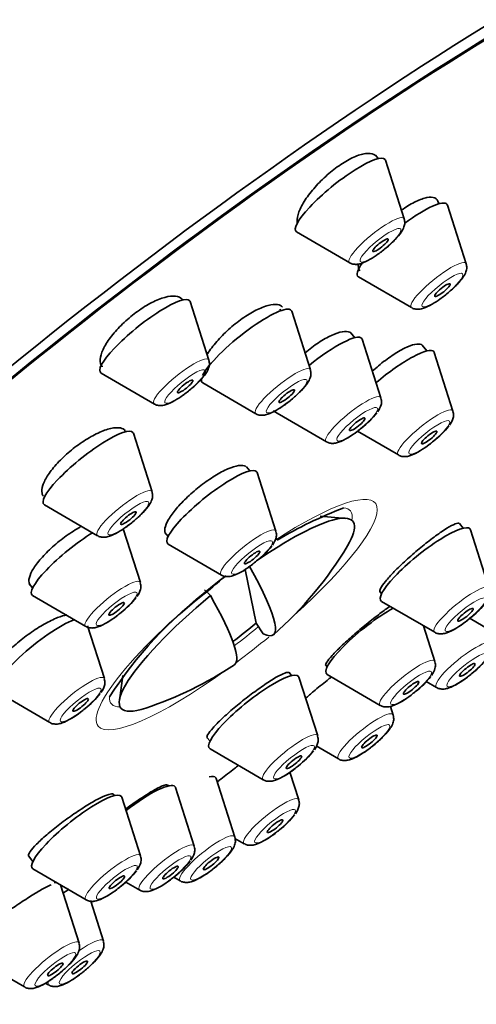
# Model space of a CAD drawing. Units: millimetres. Extents: x 0 to 1478, y 0 to 1758.
# Drawn here: x 1245 to 1259, y 598 to 628 of the extents above; entities that cross this region are included whole.
import ezdxf
from ezdxf import colors
from ezdxf.entities.mleader import LeaderData, LeaderLine
from ezdxf.math import Vec2, Vec3

# ---------------------------------------------------------------- set-up
doc = ezdxf.new("R2010")
doc.units = ezdxf.units.MM
doc.layers.add('DV6_Défaut', color=7, linetype='Continuous')
doc.layers.add('Défaut', color=7, linetype='Continuous')

# ---------------------------------------------------------------- blocks, each defined once
blk = doc.blocks.new('_DOT')
at = {"color": 0}
blk.add_line((0, 0), (-1, 0), dxfattribs=at)
at = {"color": 0, "const_width": 0.333}
blk.add_lwpolyline([(-0.1665, 0, 1), (0.1665, 0, 1)], format="xyb", close=True, dxfattribs=at)
blk = doc.blocks.new('SE5')
at = {"layer": 'DV6_Défaut', "color": 7, "linetype": 'Continuous', "lineweight": 35}
for p, q in [((1255.845, 623.661), (1255.761, 623.766)), ((1256.643, 621.822), (1256.07, 623.611)), ((1258.536, 620.452), (1257.963, 622.241)), ((1253.351, 621.426), (1254.975, 620.482)), ((1255.245, 620.055), (1256.869, 619.112)), ((1250.673, 617.509), (1250.1, 619.299)), ((1252.875, 619.022), (1252.842, 619.063)), ((1253.776, 617.214), (1253.204, 619.003)), ((1255.134, 618.195), (1255.014, 618.344)), ((1255.931, 616.356), (1255.359, 618.145)), ((1257.335, 617.793), (1257.194, 617.967)), ((1258.132, 615.954), (1257.56, 617.743)), ((1247.381, 617.113), (1249.006, 616.169)), ((1250.485, 616.817), (1252.109, 615.874)), ((1252.64, 615.96), (1254.264, 615.016)), ((1248.938, 613.49), (1248.365, 615.279)), ((1255.215, 615.34), (1256.465, 614.614)), ((1251.922, 614.127), (1251.819, 614.256)), ((1252.72, 612.288), (1252.147, 614.077)), ((1245.646, 613.093), (1247.27, 612.15)), ((1254.859, 612.679), (1254.078, 612.746)), ((1248.578, 610.719), (1248.054, 612.357)), ((1258.442, 612.38), (1258.326, 612.525)), ((1249.329, 612.246), (1249.428, 612.122)), ((1259.24, 610.541), (1258.667, 612.33)), ((1249.429, 611.892), (1251.053, 610.948)), ((1251.78, 611.118), (1252.115, 609.477)), ((1245.174, 610.693), (1245.287, 610.553)), ((1245.287, 610.322), (1246.911, 609.379)), ((1250.724, 610.319), (1250.538, 610.493)), ((1255.893, 610.445), (1255.948, 610.375)), ((1255.949, 610.145), (1257.573, 609.201)), ((1247.479, 607.786), (1246.963, 609.398)), ((1252.115, 609.477), (1252.332, 609.15)), ((1257.578, 608.307), (1257.228, 609.401)), ((1258.652, 609.623), (1259.225, 609.29)), ((1254.238, 608.202), (1254.287, 608.141)), ((1248.038, 607.884), (1247.936, 607.114)), ((1253.201, 607.877), (1253.125, 607.972)), ((1254.287, 607.911), (1255.911, 606.967)), ((1253.999, 606.039), (1253.426, 607.828)), ((1257.316, 607.696), (1257.629, 607.514)), ((1244.187, 607.389), (1245.812, 606.446)), ((1256.304, 606.674), (1256.22, 606.938)), ((1250.612, 605.991), (1250.707, 605.873)), ((1250.707, 605.642), (1252.332, 604.699)), ((1253.953, 605.732), (1254.637, 605.334)), ((1253.42, 604.084), (1253.149, 604.93)), ((1249.428, 604.509), (1249.403, 604.54)), ((1251.466, 602.95), (1250.893, 604.739)), ((1247.789, 604.212), (1247.749, 604.261)), ((1250.225, 602.67), (1249.653, 604.459)), ((1248.586, 602.373), (1248.014, 604.162)), ((1251.47, 602.909), (1251.753, 602.744)), ((1245.16, 602.375), (1245.295, 602.207)), ((1245.295, 601.977), (1246.919, 601.033)), ((1248.136, 601.575), (1248.558, 601.33)), ((1249.598, 601.726), (1249.799, 601.61)), ((1246.706, 599.712), (1246.138, 601.487)), ((1247.45, 599.772), (1247.061, 600.988)), ((1243.511, 599.26), (1245.039, 598.372)), ((1245.683, 598.489), (1245.783, 598.431))]:
    blk.add_line(p, q, dxfattribs=at)
for centre, radius, start, end in [((1253.921, 617.337), 2.366, 306.939, 322.6889), ((1256.122, 616.934), 2.366, 306.939, 322.6889), ((1259.524, 600.609), 13.261, 110.89, 120.6982), ((1250.71, 613.269), 2.366, 306.939, 322.6889), ((1245.157, 617.66), 11.355, 311.2861, 329.1722), ((1259.524, 600.609), 13.261, 128.9008, 131.9415), ((1257.917, 600.69), 12.181, 126.5664, 147.5488), ((1246.569, 611.699), 2.366, 306.939, 322.6889), ((1257.23, 611.522), 2.366, 306.939, 322.6889), ((1245.157, 617.66), 11.355, 288.4158, 303.669), ((1257.287, 609.835), 2.366, 306.939, 322.6889), ((1255.569, 609.288), 2.366, 306.939, 322.6889), ((1245.469, 608.766), 2.366, 306.939, 322.6889), ((1251.989, 607.019), 2.366, 306.939, 322.6889), ((1251.41, 605.064), 2.366, 306.939, 322.6889), ((1248.216, 603.65), 2.366, 306.939, 322.6889), ((1246.577, 603.354), 2.366, 306.939, 322.6889)]:
    blk.add_arc(centre, radius, start, end, dxfattribs=at)
for centre, major_axis, ratio, start_param, end_param in [((1238.589, 625.83), (26.5, 21.302), 0.211325, 0, 3.141593), ((1249.612, 612.118), (26.5, 21.302), 0.211325, 0, 3.644144), ((1249.612, 612.118), (25.448, 20.456), 0.211325, 0, 3.544915), ((1249.612, 612.118), (-25.331, -20.362), 0.211325, 2.759075, 6.283185), ((1254.692, 622.542), (1.364, 1.096), 0.211325, 0, 3.22276), ((1254.692, 622.542), (1.364, 1.096), 0.211325, 6.202018, 6.283185), ((1256.585, 621.171), (1.364, 1.096), 0.211325, 0, 1.35052), ((1256.585, 621.171), (1.364, 1.096), 0.211325, 6.202018, 6.283185), ((1256.585, 621.171), (1.364, 1.096), 0.211325, 2.491456, 3.22276), ((1248.722, 618.229), (1.364, 1.096), 0.211325, 0, 3.22276), ((1248.722, 618.229), (1.364, 1.096), 0.211325, 6.202018, 6.283185), ((1251.825, 617.933), (1.364, 1.096), 0.211325, 0, 2.732117), ((1251.825, 617.933), (1.364, 1.096), 0.211325, 6.202018, 6.283185), ((1253.981, 617.076), (1.364, 1.096), 0.211325, 0, 1.582951), ((1253.981, 617.076), (1.364, 1.096), 0.211325, 6.202018, 6.283185), ((1256.182, 616.673), (1.364, 1.096), 0.211325, 0, 1.695625), ((1256.182, 616.673), (1.364, 1.096), 0.211325, 6.202018, 6.283185), ((1251.825, 617.933), (1.364, 1.096), 0.211325, 2.86476, 3.22276), ((1246.987, 614.209), (1.364, 1.096), 0.211325, 0, 3.22276), ((1246.987, 614.209), (1.364, 1.096), 0.211325, 6.202018, 6.283185), ((1250.769, 613.008), (1.364, 1.096), 0.211325, 0, 3.22276), ((1250.769, 613.008), (1.364, 1.096), 0.211325, 6.202018, 6.283185), ((1251.528, 609.735), (-3.545, -2.85), 0.211325, 2.624356, 4.349549), ((1257.289, 611.261), (1.364, 1.096), 0.211325, 0, 3.22276), ((1257.289, 611.261), (1.364, 1.096), 0.211325, 6.202018, 6.283185), ((1246.628, 611.438), (1.364, 1.096), 0.211325, 1.042449, 3.22276), ((1245.749, 618.114), (-6.894, 8.991), 0.105662, 2.94858, 3.7629), ((1251.528, 609.735), (3.545, 2.85), 0.211325, 1.62811, 3.658829), ((1244.565, 617.206), (-6.894, 8.991), 0.105662, 3.134559, 3.7629), ((1255.628, 609.027), (1.364, 1.096), 0.211325, 0.892853, 3.22276), ((1245.528, 608.505), (1.364, 1.096), 0.211325, 0.565644, 3.22276), ((1251.327, 609.985), (-3.289, -2.644), 0.211325, 1.425369, 1.641139), ((1252.048, 606.758), (1.364, 1.096), 0.211325, 0, 3.22276), ((1252.048, 606.758), (1.364, 1.096), 0.211325, 6.202018, 6.283185), ((1248.275, 603.389), (1.364, 1.096), 0.211325, 0, 1.497529), ((1249.515, 603.67), (1.364, 1.096), 0.211325, 0, 0.397726), ((1249.515, 603.67), (1.364, 1.096), 0.211325, 6.202018, 6.283185), ((1246.636, 603.093), (1.364, 1.096), 0.211325, 0, 3.22276), ((1248.275, 603.389), (1.364, 1.096), 0.211325, 6.202018, 6.283185), ((1246.636, 603.093), (1.364, 1.096), 0.211325, 6.202018, 6.283185), ((1244.755, 600.432), (1.364, 1.096), 0.211325, 0.278047, 0.362089)]:
    blk.add_ellipse(centre, major_axis=major_axis, ratio=ratio, start_param=start_param, end_param=end_param, dxfattribs=at)
at = {"layer": 'DV6_Défaut', "color": 7, "linetype": 'Continuous', "lineweight": 18}
for centre, major_axis, start_param, end_param in [((1255.798, 621.166), (0.836, 0.672), 0, 3.22276), ((1255.798, 621.166), (0.836, 0.672), 6.202018, 6.283185), ((1257.691, 619.796), (0.836, 0.672), 0, 3.22276), ((1257.691, 619.796), (0.836, 0.672), 6.202018, 6.283185), ((1249.828, 616.854), (0.836, 0.672), 0, 3.22276), ((1249.828, 616.854), (0.836, 0.672), 6.202018, 6.283185), ((1252.931, 616.558), (0.836, 0.672), 0, 3.22276), ((1252.931, 616.558), (0.836, 0.672), 6.202018, 6.283185), ((1255.086, 615.701), (0.836, 0.672), 0, 3.22276), ((1255.086, 615.701), (0.836, 0.672), 6.202018, 6.283185), ((1257.287, 615.298), (0.836, 0.672), 0, 3.22276), ((1257.287, 615.298), (0.836, 0.672), 6.202018, 6.283185), ((1248.093, 612.834), (0.836, 0.672), 0, 3.22276), ((1248.093, 612.834), (0.836, 0.672), 6.202018, 6.283185), ((1251.523, 609.74), (-4.235, -3.404), 1.823241, 4.270446), ((1251.344, 609.963), (3.659, 2.941), 0, 0.215845), ((1251.344, 609.963), (3.659, 2.941), 6.029787, 6.283185), ((1251.875, 611.633), (0.836, 0.672), 0, 3.22276), ((1251.875, 611.633), (0.836, 0.672), 6.202018, 6.283185), ((1251.523, 609.74), (-4.235, -3.404), 4.627942, 6.283185), ((1247.733, 610.063), (0.836, 0.672), 0, 3.22276), ((1247.733, 610.063), (0.836, 0.672), 6.202018, 6.283185), ((1258.395, 609.886), (0.836, 0.672), 0, 3.22276), ((1251.344, 609.963), (3.659, 2.941), 4.571787, 4.775089), ((1251.523, 609.74), (-4.235, -3.404), 1.397597, 1.63205), ((1258.451, 608.198), (0.836, 0.672), 0, 3.22276), ((1256.733, 607.652), (0.836, 0.672), 0, 3.22276), ((1256.733, 607.652), (0.836, 0.672), 6.202018, 6.283185), ((1246.634, 607.13), (0.836, 0.672), 0, 3.22276), ((1251.523, 609.74), (-4.235, -3.404), 0, 1.318352), ((1246.634, 607.13), (0.836, 0.672), 6.202018, 6.283185), ((1251.344, 609.963), (3.659, 2.941), 2.938559, 3.394991), ((1255.459, 606.019), (0.836, 0.672), 0, 3.22276), ((1255.459, 606.019), (0.836, 0.672), 6.202018, 6.283185), ((1253.154, 605.383), (0.836, 0.672), 0, 3.22276), ((1253.154, 605.383), (0.836, 0.672), 6.202018, 6.283185), ((1252.575, 603.428), (0.836, 0.672), 0, 3.22276), ((1252.575, 603.428), (0.836, 0.672), 6.202018, 6.283185), ((1249.38, 602.014), (0.836, 0.672), 0, 3.22276), ((1250.621, 602.294), (0.836, 0.672), 0, 3.22276), ((1250.621, 602.294), (0.836, 0.672), 6.202018, 6.283185), ((1247.741, 601.717), (0.836, 0.672), 0, 3.22276), ((1249.38, 602.014), (0.836, 0.672), 6.202018, 6.283185), ((1247.741, 601.717), (0.836, 0.672), 6.202018, 6.283185), ((1245.861, 599.056), (0.836, 0.672), 0, 3.22276), ((1245.861, 599.056), (0.836, 0.672), 6.202018, 6.283185), ((1246.605, 599.116), (0.836, 0.672), 0, 1.290734), ((1246.605, 599.116), (0.836, 0.672), 6.202018, 6.283185), ((1246.605, 599.116), (0.836, 0.672), 2.79029, 3.22276)]:
    blk.add_ellipse(centre, major_axis=major_axis, ratio=0.211325, start_param=start_param, end_param=end_param, dxfattribs=at)
for centre in [(1255.917, 621.018), (1257.81, 619.648), (1249.947, 616.705), (1253.05, 616.41), (1255.205, 615.552), (1257.406, 615.15), (1248.212, 612.686), (1251.994, 611.484), (1247.852, 609.915), (1258.514, 609.737), (1258.57, 608.05), (1256.852, 607.503), (1246.753, 606.982), (1255.578, 605.87), (1253.273, 605.235), (1252.694, 603.28), (1249.5, 601.866), (1250.74, 602.146), (1247.86, 601.569), (1245.98, 598.908), (1246.724, 598.968)]:
    blk.add_ellipse(centre, major_axis=(0.617, 0.496), ratio=0.211325, dxfattribs=at)
at = {"layer": 'DV6_Défaut', "color": 7, "linetype": 'Continuous', "lineweight": 35}
for centre, major_axis in [((1255.917, 621.018), (-0.234, -0.188)), ((1257.81, 619.648), (0.234, 0.188)), ((1249.947, 616.705), (-0.234, -0.188)), ((1253.05, 616.41), (0.234, 0.188)), ((1255.205, 615.552), (0.234, 0.188)), ((1257.406, 615.15), (0.234, 0.188)), ((1248.212, 612.686), (0.234, 0.188)), ((1251.994, 611.484), (0.234, 0.188)), ((1247.852, 609.915), (0.234, 0.188)), ((1258.514, 609.737), (0.234, 0.188)), ((1258.57, 608.05), (-0.234, -0.188)), ((1256.852, 607.503), (0.234, 0.188)), ((1246.753, 606.982), (0.234, 0.188)), ((1255.578, 605.87), (0.234, 0.188)), ((1253.273, 605.235), (0.234, 0.188)), ((1252.694, 603.28), (-0.234, -0.188)), ((1250.74, 602.146), (0.234, 0.188)), ((1249.5, 601.866), (0.234, 0.188)), ((1247.86, 601.569), (0.234, 0.188)), ((1246.724, 598.968), (-0.234, -0.188)), ((1245.98, 598.908), (0.234, 0.188))]:
    blk.add_ellipse(centre, major_axis=major_axis, ratio=0.211325, dxfattribs=at)
for points, knots in [([(1255.791, 623.727), (1255.77, 623.754), (1255.743, 623.775), (1255.711, 623.791), (1255.646, 623.822), (1255.558, 623.831), (1255.455, 623.817), (1255.353, 623.803), (1255.232, 623.765), (1255.103, 623.708), (1254.977, 623.651), (1254.838, 623.573), (1254.7, 623.48), (1254.564, 623.389), (1254.423, 623.28), (1254.291, 623.164), (1254.159, 623.047), (1254.031, 622.92), (1253.917, 622.792), (1253.803, 622.662), (1253.701, 622.529), (1253.618, 622.402), (1253.534, 622.274), (1253.468, 622.148), (1253.426, 622.036), (1253.383, 621.923), (1253.362, 621.82), (1253.366, 621.736), (1253.367, 621.719), (1253.369, 621.703), (1253.371, 621.687)], [0, 0, 0, 0, 0.0587, 0.0587, 0.0587, 0.175894, 0.175894, 0.175894, 0.291523, 0.291523, 0.291523, 0.405383, 0.405383, 0.405383, 0.518065, 0.518065, 0.518065, 0.630652, 0.630652, 0.630652, 0.744239, 0.744239, 0.744239, 0.859493, 0.859493, 0.859493, 0.976385, 0.976385, 0.976385, 1, 1, 1, 1]), ([(1257.692, 622.27), (1257.691, 622.286), (1257.689, 622.302), (1257.686, 622.316), (1257.672, 622.384), (1257.634, 622.433), (1257.575, 622.46), (1257.515, 622.486), (1257.433, 622.49), (1257.336, 622.472), (1257.239, 622.454), (1257.123, 622.413), (1256.999, 622.353), (1256.876, 622.294), (1256.741, 622.214), (1256.605, 622.12), (1256.59, 622.11), (1256.575, 622.099), (1256.559, 622.088)], [0, 0, 0, 0, 0.049848, 0.049848, 0.049848, 0.283656, 0.283656, 0.283656, 0.516143, 0.516143, 0.516143, 0.746385, 0.746385, 0.746385, 0.974476, 0.974476, 0.974476, 1, 1, 1, 1]), ([(1255.603, 620.588), (1255.688, 620.641), (1255.848, 620.74), (1256.129, 620.961), (1256.382, 621.199), (1256.548, 621.399), (1256.632, 621.551), (1256.669, 621.693), (1256.651, 621.772), (1256.641, 621.81)], [0, 0, 0, 0, 0.158389, 0.34411, 0.524729, 0.714759, 0.847577, 0.937275, 1, 1, 1, 1]), ([(1254.982, 620.481), (1254.985, 620.478), (1255.018, 620.451), (1255.105, 620.435), (1255.22, 620.432), (1255.379, 620.471), (1255.505, 620.535), (1255.603, 620.588)], [0, 0, 0, 0, 0.017517, 0.172059, 0.333584, 0.554436, 1, 1, 1, 1]), ([(1255.24, 620.433), (1255.238, 620.42), (1255.238, 620.407), (1255.238, 620.395), (1255.237, 620.329), (1255.253, 620.275), (1255.285, 620.236)], [0, 0, 0, 0, 0.156184, 0.156184, 0.156184, 1, 1, 1, 1]), ([(1257.496, 619.218), (1257.581, 619.27), (1257.741, 619.37), (1258.022, 619.591), (1258.275, 619.829), (1258.442, 620.029), (1258.526, 620.181), (1258.562, 620.323), (1258.544, 620.402), (1258.535, 620.44)], [0, 0, 0, 0, 0.158389, 0.34411, 0.524729, 0.714759, 0.847577, 0.937275, 1, 1, 1, 1]), ([(1249.865, 619.361), (1249.852, 619.377), (1249.837, 619.391), (1249.82, 619.403), (1249.763, 619.446), (1249.681, 619.467), (1249.581, 619.466), (1249.482, 619.465), (1249.362, 619.442), (1249.232, 619.397), (1249.103, 619.354), (1248.961, 619.288), (1248.817, 619.207), (1248.675, 619.127), (1248.528, 619.028), (1248.387, 618.92), (1248.247, 618.813), (1248.111, 618.694), (1247.988, 618.572), (1247.866, 618.45), (1247.754, 618.322), (1247.662, 618.199), (1247.569, 618.075), (1247.494, 617.951), (1247.441, 617.839), (1247.388, 617.725), (1247.357, 617.62), (1247.351, 617.531), (1247.345, 617.441), (1247.364, 617.366), (1247.407, 617.311), (1247.408, 617.31), (1247.408, 617.309), (1247.409, 617.309)], [0, 0, 0, 0, 0.0322666, 0.0322666, 0.0322666, 0.1421955, 0.1421955, 0.1421955, 0.2514919, 0.2514919, 0.2514919, 0.3593091, 0.3593091, 0.3593091, 0.465483, 0.465483, 0.465483, 0.5705875, 0.5705875, 0.5705875, 0.6756405, 0.6756405, 0.6756405, 0.7816556, 0.7816556, 0.7816556, 0.8892374, 0.8892374, 0.8892374, 0.9983342, 0.9983342, 0.9983342, 1, 1, 1, 1]), ([(1252.921, 619.125), (1252.887, 619.166), (1252.837, 619.194), (1252.772, 619.205), (1252.696, 619.219), (1252.597, 619.211), (1252.484, 619.181), (1252.373, 619.152), (1252.244, 619.1), (1252.109, 619.031), (1251.975, 618.963), (1251.832, 618.876), (1251.69, 618.776), (1251.55, 618.677), (1251.408, 618.564), (1251.276, 618.445), (1251.145, 618.327), (1251.019, 618.2), (1250.911, 618.075), (1250.802, 617.95), (1250.706, 617.823), (1250.632, 617.706), (1250.626, 617.696), (1250.62, 617.686), (1250.614, 617.676)], [0, 0, 0, 0, 0.123733, 0.123733, 0.123733, 0.270206, 0.270206, 0.270206, 0.415439, 0.415439, 0.415439, 0.559215, 0.559215, 0.559215, 0.701968, 0.701968, 0.701968, 0.844567, 0.844567, 0.844567, 0.987935, 0.987935, 0.987935, 1, 1, 1, 1]), ([(1256.875, 619.111), (1256.879, 619.108), (1256.911, 619.081), (1256.998, 619.065), (1257.113, 619.061), (1257.272, 619.101), (1257.398, 619.164), (1257.496, 619.218)], [0, 0, 0, 0, 0.017517, 0.172059, 0.333584, 0.554436, 1, 1, 1, 1]), ([(1255.035, 618.317), (1255.02, 618.336), (1255.001, 618.351), (1254.978, 618.362), (1254.923, 618.388), (1254.846, 618.393), (1254.751, 618.377), (1254.657, 618.36), (1254.544, 618.322), (1254.42, 618.265), (1254.298, 618.209), (1254.162, 618.132), (1254.024, 618.042), (1253.888, 617.952), (1253.746, 617.847), (1253.61, 617.734)], [0, 0, 0, 0, 0.097265, 0.097265, 0.097265, 0.325026, 0.325026, 0.325026, 0.551664, 0.551664, 0.551664, 0.776975, 0.776975, 0.776975, 1, 1, 1, 1]), ([(1257.209, 617.949), (1257.198, 617.962), (1257.185, 617.973), (1257.168, 617.982), (1257.121, 618.006), (1257.051, 618.009), (1256.964, 617.991), (1256.877, 617.973), (1256.77, 617.934), (1256.653, 617.876), (1256.536, 617.818), (1256.404, 617.741), (1256.27, 617.65), (1256.136, 617.559), (1255.995, 617.452), (1255.859, 617.339), (1255.794, 617.285), (1255.73, 617.229), (1255.667, 617.171)], [0, 0, 0, 0, 0.073034, 0.073034, 0.073034, 0.281149, 0.281149, 0.281149, 0.488582, 0.488582, 0.488582, 0.69544, 0.69544, 0.69544, 0.902083, 0.902083, 0.902083, 1, 1, 1, 1]), ([(1249.633, 616.276), (1249.718, 616.328), (1249.878, 616.428), (1250.159, 616.648), (1250.412, 616.886), (1250.578, 617.086), (1250.662, 617.239), (1250.699, 617.381), (1250.681, 617.46), (1250.672, 617.498)], [0, 0, 0, 0, 0.158389, 0.34411, 0.524729, 0.714759, 0.847577, 0.937275, 1, 1, 1, 1]), ([(1252.736, 615.98), (1252.822, 616.032), (1252.982, 616.132), (1253.262, 616.353), (1253.515, 616.591), (1253.682, 616.791), (1253.766, 616.943), (1253.802, 617.085), (1253.784, 617.164), (1253.775, 617.202)], [0, 0, 0, 0, 0.158389, 0.34411, 0.524729, 0.714759, 0.847577, 0.937275, 1, 1, 1, 1]), ([(1249.012, 616.169), (1249.015, 616.166), (1249.048, 616.139), (1249.135, 616.122), (1249.25, 616.119), (1249.409, 616.158), (1249.535, 616.222), (1249.633, 616.276)], [0, 0, 0, 0, 0.017517, 0.172059, 0.333584, 0.554436, 1, 1, 1, 1]), ([(1255.827, 615.932), (1255.876, 616.003), (1255.929, 616.093), (1255.958, 616.256), (1255.936, 616.32), (1255.928, 616.345)], [0, 0, 0, 0, 0.587634, 0.86468, 1, 1, 1, 1]), ([(1252.115, 615.873), (1252.119, 615.87), (1252.151, 615.843), (1252.238, 615.826), (1252.354, 615.823), (1252.513, 615.863), (1252.639, 615.926), (1252.736, 615.98)], [0, 0, 0, 0, 0.017517, 0.172059, 0.333584, 0.554436, 1, 1, 1, 1]), ([(1258.028, 615.529), (1258.077, 615.6), (1258.13, 615.691), (1258.159, 615.854), (1258.137, 615.918), (1258.129, 615.942)], [0, 0, 0, 0, 0.587634, 0.86468, 1, 1, 1, 1]), ([(1248.119, 615.356), (1248.085, 615.398), (1248.033, 615.426), (1247.967, 615.439), (1247.889, 615.455), (1247.788, 615.449), (1247.672, 615.423), (1247.557, 615.396), (1247.424, 615.349), (1247.284, 615.284), (1247.146, 615.219), (1246.998, 615.136), (1246.852, 615.04), (1246.707, 614.946), (1246.56, 614.837), (1246.424, 614.722), (1246.288, 614.608), (1246.159, 614.486), (1246.048, 614.366), (1245.936, 614.245), (1245.838, 614.123), (1245.762, 614.009), (1245.686, 613.894), (1245.63, 613.785), (1245.598, 613.69), (1245.567, 613.593), (1245.559, 613.509), (1245.576, 613.443), (1245.583, 613.412), (1245.597, 613.385), (1245.615, 613.362)], [0, 0, 0, 0, 0.092222, 0.092222, 0.092222, 0.20121, 0.20121, 0.20121, 0.309695, 0.309695, 0.309695, 0.417179, 0.417179, 0.417179, 0.523616, 0.523616, 0.523616, 0.629427, 0.629427, 0.629427, 0.735294, 0.735294, 0.735294, 0.841864, 0.841864, 0.841864, 0.949486, 0.949486, 0.949486, 1, 1, 1, 1]), ([(1254.272, 615.016), (1254.278, 615.011), (1254.312, 614.984), (1254.401, 614.968), (1254.518, 614.967), (1254.686, 615.012), (1254.906, 615.123), (1255.168, 615.298), (1255.294, 615.403), (1255.343, 615.445)], [0, 0, 0, 0, 0.016452, 0.108659, 0.206627, 0.343979, 0.639917, 0.87661, 1, 1, 1, 1]), ([(1256.473, 614.614), (1256.479, 614.609), (1256.513, 614.581), (1256.602, 614.565), (1256.719, 614.564), (1256.887, 614.609), (1257.107, 614.721), (1257.369, 614.895), (1257.495, 615.001), (1257.545, 615.043)], [0, 0, 0, 0, 0.016452, 0.108659, 0.206627, 0.343979, 0.639917, 0.87661, 1, 1, 1, 1]), ([(1251.835, 614.235), (1251.824, 614.25), (1251.809, 614.262), (1251.792, 614.271), (1251.743, 614.298), (1251.669, 614.305), (1251.578, 614.291), (1251.488, 614.277), (1251.376, 614.242), (1251.254, 614.189), (1251.132, 614.136), (1250.995, 614.064), (1250.856, 613.978), (1250.716, 613.892), (1250.57, 613.791), (1250.429, 613.682), (1250.288, 613.574), (1250.149, 613.455), (1250.022, 613.335), (1249.896, 613.216), (1249.779, 613.093), (1249.68, 612.976), (1249.582, 612.859), (1249.5, 612.745), (1249.441, 612.644), (1249.381, 612.543), (1249.344, 612.451), (1249.33, 612.376), (1249.318, 612.305), (1249.328, 612.248), (1249.359, 612.209)], [0, 0, 0, 0, 0.038165, 0.038165, 0.038165, 0.146093, 0.146093, 0.146093, 0.253875, 0.253875, 0.253875, 0.361341, 0.361341, 0.361341, 0.46846, 0.46846, 0.46846, 0.575354, 0.575354, 0.575354, 0.682244, 0.682244, 0.682244, 0.789351, 0.789351, 0.789351, 0.8968, 0.8968, 0.8968, 1, 1, 1, 1]), ([(1247.898, 612.256), (1247.983, 612.308), (1248.143, 612.408), (1248.424, 612.629), (1248.677, 612.867), (1248.843, 613.067), (1248.927, 613.219), (1248.964, 613.361), (1248.946, 613.44), (1248.936, 613.478)], [0, 0, 0, 0, 0.158389, 0.34411, 0.524729, 0.714759, 0.847577, 0.937275, 1, 1, 1, 1]), ([(1246.788, 612.44), (1246.758, 612.424), (1246.729, 612.407), (1246.699, 612.39), (1246.555, 612.308), (1246.405, 612.209), (1246.261, 612.103), (1246.118, 611.998), (1245.976, 611.881), (1245.849, 611.764), (1245.722, 611.647), (1245.605, 611.526), (1245.508, 611.411), (1245.41, 611.296), (1245.33, 611.183), (1245.274, 611.083), (1245.218, 610.982), (1245.183, 610.89), (1245.174, 610.814), (1245.166, 610.745), (1245.178, 610.688), (1245.211, 610.647)], [0, 0, 0, 0, 0.033898, 0.033898, 0.033898, 0.197684, 0.197684, 0.197684, 0.360579, 0.360579, 0.360579, 0.523011, 0.523011, 0.523011, 0.685605, 0.685605, 0.685605, 0.848911, 0.848911, 0.848911, 1, 1, 1, 1]), ([(1258.332, 612.517), (1258.326, 612.524), (1258.318, 612.529), (1258.307, 612.531), (1258.275, 612.536), (1258.22, 612.521), (1258.146, 612.486), (1258.072, 612.452), (1257.976, 612.398), (1257.868, 612.328), (1257.76, 612.258), (1257.635, 612.17), (1257.505, 612.072), (1257.375, 611.974), (1257.235, 611.863), (1257.098, 611.749), (1256.961, 611.635), (1256.823, 611.513), (1256.694, 611.395), (1256.566, 611.278), (1256.444, 611.16), (1256.339, 611.052), (1256.234, 610.944), (1256.142, 610.842), (1256.071, 610.756), (1256.001, 610.67), (1255.949, 610.596), (1255.921, 610.541), (1255.894, 610.488), (1255.888, 610.451), (1255.902, 610.432)], [0, 0, 0, 0, 0.03793, 0.03793, 0.03793, 0.145634, 0.145634, 0.145634, 0.253544, 0.253544, 0.253544, 0.361435, 0.361435, 0.361435, 0.469089, 0.469089, 0.469089, 0.576394, 0.576394, 0.576394, 0.683391, 0.683391, 0.683391, 0.790256, 0.790256, 0.790256, 0.897222, 0.897222, 0.897222, 1, 1, 1, 1]), ([(1247.277, 612.149), (1247.28, 612.146), (1247.313, 612.119), (1247.4, 612.102), (1247.515, 612.099), (1247.674, 612.139), (1247.8, 612.202), (1247.898, 612.256)], [0, 0, 0, 0, 0.017517, 0.172059, 0.333584, 0.554436, 1, 1, 1, 1]), ([(1252.616, 611.864), (1252.665, 611.935), (1252.718, 612.025), (1252.746, 612.188), (1252.725, 612.252), (1252.716, 612.277)], [0, 0, 0, 0, 0.587634, 0.86468, 1, 1, 1, 1]), ([(1251.06, 610.948), (1251.066, 610.943), (1251.101, 610.916), (1251.19, 610.9), (1251.307, 610.899), (1251.475, 610.944), (1251.694, 611.055), (1251.957, 611.23), (1252.082, 611.335), (1252.132, 611.377)], [0, 0, 0, 0, 0.016452, 0.108659, 0.206627, 0.343979, 0.639917, 0.87661, 1, 1, 1, 1]), ([(1248.474, 610.294), (1248.523, 610.365), (1248.576, 610.456), (1248.605, 610.619), (1248.583, 610.683), (1248.575, 610.707)], [0, 0, 0, 0, 0.587634, 0.86468, 1, 1, 1, 1]), ([(1256.215, 609.998), (1256.12, 609.933), (1256.013, 609.856), (1255.9, 609.772), (1255.771, 609.674), (1255.631, 609.565), (1255.492, 609.452), (1255.354, 609.34), (1255.214, 609.222), (1255.083, 609.107), (1254.953, 608.993), (1254.828, 608.88), (1254.719, 608.776), (1254.611, 608.672), (1254.515, 608.576), (1254.44, 608.494), (1254.364, 608.412), (1254.308, 608.343), (1254.275, 608.292), (1254.243, 608.243), (1254.232, 608.209), (1254.243, 608.195)], [0, 0, 0, 0, 0.1265945, 0.1265945, 0.1265945, 0.2733461, 0.2733461, 0.2733461, 0.4192905, 0.4192905, 0.4192905, 0.5647944, 0.5647944, 0.5647944, 0.710411, 0.710411, 0.710411, 0.8566404, 0.8566404, 0.8566404, 1, 1, 1, 1]), ([(1246.328, 609.731), (1246.247, 609.716), (1246.152, 609.687), (1246.05, 609.647), (1245.925, 609.598), (1245.785, 609.53), (1245.642, 609.449), (1245.498, 609.368), (1245.347, 609.272), (1245.201, 609.168), (1245.055, 609.065), (1244.91, 608.952), (1244.779, 608.838), (1244.647, 608.724), (1244.525, 608.606), (1244.422, 608.495), (1244.32, 608.383), (1244.234, 608.274), (1244.171, 608.177), (1244.109, 608.08), (1244.068, 607.992), (1244.053, 607.92), (1244.038, 607.851), (1244.046, 607.795), (1244.077, 607.757)], [0, 0, 0, 0, 0.1056126, 0.1056126, 0.1056126, 0.2347567, 0.2347567, 0.2347567, 0.3636197, 0.3636197, 0.3636197, 0.4920641, 0.4920641, 0.4920641, 0.6201381, 0.6201381, 0.6201381, 0.748052, 0.748052, 0.748052, 0.8760844, 0.8760844, 0.8760844, 1, 1, 1, 1]), ([(1246.919, 609.379), (1246.925, 609.374), (1246.959, 609.346), (1247.048, 609.33), (1247.165, 609.33), (1247.333, 609.374), (1247.553, 609.486), (1247.815, 609.66), (1247.941, 609.766), (1247.991, 609.808)], [0, 0, 0, 0, 0.016452, 0.108659, 0.206627, 0.343979, 0.639917, 0.87661, 1, 1, 1, 1]), ([(1257.58, 609.201), (1257.586, 609.196), (1257.621, 609.169), (1257.71, 609.153), (1257.827, 609.152), (1257.995, 609.197), (1258.214, 609.308), (1258.477, 609.483), (1258.602, 609.588), (1258.652, 609.63)], [0, 0, 0, 0, 0.016452, 0.108659, 0.206627, 0.343979, 0.639917, 0.87661, 1, 1, 1, 1]), ([(1257.474, 607.883), (1257.523, 607.954), (1257.576, 608.044), (1257.605, 608.207), (1257.583, 608.271), (1257.575, 608.296)], [0, 0, 0, 0, 0.587634, 0.86468, 1, 1, 1, 1]), ([(1253.132, 607.964), (1253.126, 607.971), (1253.117, 607.975), (1253.105, 607.977), (1253.072, 607.981), (1253.015, 607.966), (1252.939, 607.932), (1252.862, 607.899), (1252.764, 607.846), (1252.652, 607.779), (1252.54, 607.712), (1252.412, 607.628), (1252.278, 607.535), (1252.144, 607.441), (1252.001, 607.336), (1251.86, 607.227), (1251.719, 607.119), (1251.576, 607.004), (1251.444, 606.892), (1251.312, 606.78), (1251.186, 606.669), (1251.077, 606.566), (1250.968, 606.464), (1250.872, 606.367), (1250.799, 606.285), (1250.725, 606.203), (1250.671, 606.133), (1250.642, 606.081), (1250.614, 606.032), (1250.607, 605.998), (1250.62, 605.98)], [0, 0, 0, 0, 0.040256, 0.040256, 0.040256, 0.148178, 0.148178, 0.148178, 0.255948, 0.255948, 0.255948, 0.3634, 0.3634, 0.3634, 0.470508, 0.470508, 0.470508, 0.577396, 0.577396, 0.577396, 0.684284, 0.684284, 0.684284, 0.79139, 0.79139, 0.79139, 0.89884, 0.89884, 0.89884, 1, 1, 1, 1]), ([(1257.637, 607.514), (1257.643, 607.509), (1257.677, 607.482), (1257.766, 607.466), (1257.883, 607.465), (1258.051, 607.509), (1258.271, 607.621), (1258.533, 607.796), (1258.659, 607.901), (1258.709, 607.943)], [0, 0, 0, 0, 0.016452, 0.108659, 0.206627, 0.343979, 0.639917, 0.87661, 1, 1, 1, 1]), ([(1247.375, 607.361), (1247.424, 607.432), (1247.476, 607.523), (1247.505, 607.686), (1247.484, 607.75), (1247.475, 607.774)], [0, 0, 0, 0, 0.587634, 0.86468, 1, 1, 1, 1]), ([(1254.419, 607.839), (1254.375, 607.804), (1254.33, 607.769), (1254.286, 607.733), (1254.148, 607.623), (1254.006, 607.507), (1253.874, 607.396), (1253.787, 607.323), (1253.703, 607.251), (1253.624, 607.182)], [0, 0, 0, 0, 0.1630702, 0.1630702, 0.1630702, 0.6690797, 0.6690797, 0.6690797, 1, 1, 1, 1]), ([(1255.919, 606.967), (1255.925, 606.962), (1255.959, 606.935), (1256.048, 606.919), (1256.165, 606.918), (1256.333, 606.963), (1256.553, 607.074), (1256.815, 607.249), (1256.941, 607.354), (1256.991, 607.396)], [0, 0, 0, 0, 0.016452, 0.108659, 0.206627, 0.343979, 0.639917, 0.87661, 1, 1, 1, 1]), ([(1245.819, 606.445), (1245.825, 606.441), (1245.86, 606.413), (1245.949, 606.397), (1246.066, 606.396), (1246.234, 606.441), (1246.453, 606.553), (1246.716, 606.727), (1246.841, 606.833), (1246.891, 606.875)], [0, 0, 0, 0, 0.016452, 0.108659, 0.206627, 0.343979, 0.639917, 0.87661, 1, 1, 1, 1]), ([(1255.264, 605.441), (1255.35, 605.493), (1255.51, 605.593), (1255.79, 605.813), (1256.043, 606.051), (1256.21, 606.251), (1256.294, 606.403), (1256.33, 606.545), (1256.312, 606.625), (1256.303, 606.663)], [0, 0, 0, 0, 0.158389, 0.34411, 0.524729, 0.714759, 0.847577, 0.937275, 1, 1, 1, 1]), ([(1253.895, 605.614), (1253.944, 605.685), (1253.996, 605.776), (1254.025, 605.938), (1254.004, 606.003), (1253.995, 606.027)], [0, 0, 0, 0, 0.587634, 0.86468, 1, 1, 1, 1]), ([(1254.643, 605.334), (1254.647, 605.33), (1254.679, 605.303), (1254.766, 605.287), (1254.882, 605.284), (1255.041, 605.323), (1255.167, 605.387), (1255.264, 605.441)], [0, 0, 0, 0, 0.017517, 0.172059, 0.333584, 0.554436, 1, 1, 1, 1]), ([(1251.581, 605.139), (1251.539, 605.107), (1251.498, 605.075), (1251.456, 605.043), (1251.317, 604.936), (1251.174, 604.825), (1251.04, 604.719), (1251, 604.688), (1250.961, 604.657), (1250.923, 604.626)], [0, 0, 0, 0, 0.187323, 0.187323, 0.187323, 0.815506, 0.815506, 0.815506, 1, 1, 1, 1]), ([(1252.339, 604.698), (1252.345, 604.694), (1252.38, 604.666), (1252.469, 604.65), (1252.586, 604.649), (1252.754, 604.694), (1252.973, 604.806), (1253.236, 604.98), (1253.361, 605.085), (1253.411, 605.128)], [0, 0, 0, 0, 0.016452, 0.108659, 0.206627, 0.343979, 0.639917, 0.87661, 1, 1, 1, 1]), ([(1249.407, 604.535), (1249.403, 604.54), (1249.396, 604.543), (1249.386, 604.544), (1249.357, 604.548), (1249.303, 604.533), (1249.229, 604.5), (1249.154, 604.467), (1249.057, 604.416), (1248.945, 604.351), (1248.834, 604.286), (1248.706, 604.205), (1248.571, 604.115), (1248.436, 604.026), (1248.291, 603.925), (1248.147, 603.821), (1248.14, 603.817), (1248.134, 603.812), (1248.128, 603.807)], [0, 0, 0, 0, 0.076156, 0.076156, 0.076156, 0.306332, 0.306332, 0.306332, 0.535423, 0.535423, 0.535423, 0.763172, 0.763172, 0.763172, 0.989915, 0.989915, 0.989915, 1, 1, 1, 1]), ([(1247.758, 604.251), (1247.751, 604.258), (1247.742, 604.264), (1247.729, 604.266), (1247.694, 604.273), (1247.634, 604.261), (1247.554, 604.232), (1247.474, 604.203), (1247.372, 604.156), (1247.256, 604.094), (1247.141, 604.032), (1247.008, 603.955), (1246.87, 603.867), (1246.732, 603.78), (1246.584, 603.681), (1246.439, 603.578), (1246.294, 603.476), (1246.147, 603.366), (1246.011, 603.259), (1245.874, 603.152), (1245.745, 603.044), (1245.633, 602.944), (1245.52, 602.845), (1245.423, 602.751), (1245.347, 602.67), (1245.272, 602.589), (1245.217, 602.519), (1245.188, 602.467), (1245.16, 602.418), (1245.154, 602.382), (1245.169, 602.363)], [0, 0, 0, 0, 0.040591, 0.040591, 0.040591, 0.148198, 0.148198, 0.148198, 0.255452, 0.255452, 0.255452, 0.362413, 0.362413, 0.362413, 0.469269, 0.469269, 0.469269, 0.576253, 0.576253, 0.576253, 0.68354, 0.68354, 0.68354, 0.791175, 0.791175, 0.791175, 0.899052, 0.899052, 0.899052, 1, 1, 1, 1]), ([(1253.316, 603.66), (1253.365, 603.73), (1253.418, 603.821), (1253.446, 603.984), (1253.425, 604.048), (1253.416, 604.073)], [0, 0, 0, 0, 0.587634, 0.86468, 1, 1, 1, 1]), ([(1251.76, 602.744), (1251.766, 602.739), (1251.801, 602.712), (1251.89, 602.695), (1252.007, 602.695), (1252.175, 602.739), (1252.394, 602.851), (1252.657, 603.026), (1252.783, 603.131), (1252.832, 603.173)], [0, 0, 0, 0, 0.016452, 0.108659, 0.206627, 0.343979, 0.639917, 0.87661, 1, 1, 1, 1]), ([(1250.426, 601.717), (1250.511, 601.769), (1250.671, 601.869), (1250.952, 602.089), (1251.205, 602.327), (1251.371, 602.527), (1251.455, 602.679), (1251.492, 602.821), (1251.474, 602.901), (1251.465, 602.939)], [0, 0, 0, 0, 0.158389, 0.34411, 0.524729, 0.714759, 0.847577, 0.937275, 1, 1, 1, 1]), ([(1250.121, 602.245), (1250.171, 602.316), (1250.223, 602.407), (1250.252, 602.57), (1250.23, 602.634), (1250.222, 602.658)], [0, 0, 0, 0, 0.587634, 0.86468, 1, 1, 1, 1]), ([(1248.482, 601.949), (1248.531, 602.019), (1248.584, 602.11), (1248.613, 602.273), (1248.591, 602.337), (1248.583, 602.362)], [0, 0, 0, 0, 0.587634, 0.86468, 1, 1, 1, 1]), ([(1248.566, 601.33), (1248.572, 601.325), (1248.606, 601.297), (1248.695, 601.281), (1248.812, 601.28), (1248.98, 601.325), (1249.2, 601.437), (1249.462, 601.611), (1249.588, 601.717), (1249.638, 601.759)], [0, 0, 0, 0, 0.016452, 0.108659, 0.206627, 0.343979, 0.639917, 0.87661, 1, 1, 1, 1]), ([(1249.805, 601.61), (1249.808, 601.606), (1249.841, 601.579), (1249.928, 601.563), (1250.043, 601.56), (1250.202, 601.599), (1250.328, 601.663), (1250.426, 601.717)], [0, 0, 0, 0, 0.017517, 0.172059, 0.333584, 0.554436, 1, 1, 1, 1]), ([(1245.856, 601.49), (1245.834, 601.482), (1245.809, 601.472), (1245.781, 601.459), (1245.708, 601.425), (1245.612, 601.374), (1245.501, 601.31), (1245.39, 601.246), (1245.261, 601.167), (1245.125, 601.08), (1244.99, 600.993), (1244.843, 600.896), (1244.698, 600.796), (1244.607, 600.734), (1244.515, 600.67), (1244.425, 600.605)], [0, 0, 0, 0, 0.097839, 0.097839, 0.097839, 0.349247, 0.349247, 0.349247, 0.598222, 0.598222, 0.598222, 0.845746, 0.845746, 0.845746, 1, 1, 1, 1]), ([(1246.399, 601.353), (1246.364, 601.331), (1246.326, 601.307), (1246.287, 601.282), (1246.267, 601.269), (1246.246, 601.256), (1246.225, 601.243)], [0, 0, 0, 0, 0.6654317, 0.6654317, 0.6654317, 1, 1, 1, 1]), ([(1246.927, 601.033), (1246.933, 601.028), (1246.967, 601.001), (1247.056, 600.985), (1247.173, 600.984), (1247.341, 601.028), (1247.561, 601.14), (1247.823, 601.315), (1247.949, 601.42), (1247.999, 601.462)], [0, 0, 0, 0, 0.016452, 0.108659, 0.206627, 0.343979, 0.639917, 0.87661, 1, 1, 1, 1]), ([(1246.41, 598.538), (1246.495, 598.59), (1246.655, 598.69), (1246.936, 598.91), (1247.189, 599.148), (1247.356, 599.348), (1247.44, 599.501), (1247.476, 599.643), (1247.458, 599.722), (1247.449, 599.76)], [0, 0, 0, 0, 0.158389, 0.34411, 0.524729, 0.714759, 0.847577, 0.937275, 1, 1, 1, 1]), ([(1245.666, 598.478), (1245.751, 598.531), (1245.911, 598.631), (1246.192, 598.851), (1246.445, 599.089), (1246.612, 599.289), (1246.696, 599.441), (1246.732, 599.583), (1246.714, 599.663), (1246.705, 599.701)], [0, 0, 0, 0, 0.158389, 0.34411, 0.524729, 0.714759, 0.847577, 0.937275, 1, 1, 1, 1]), ([(1245.789, 598.431), (1245.793, 598.428), (1245.825, 598.401), (1245.912, 598.384), (1246.028, 598.381), (1246.186, 598.42), (1246.313, 598.484), (1246.41, 598.538)], [0, 0, 0, 0, 0.017517, 0.172059, 0.333584, 0.554436, 1, 1, 1, 1]), ([(1245.045, 598.372), (1245.049, 598.368), (1245.081, 598.341), (1245.168, 598.325), (1245.283, 598.322), (1245.442, 598.361), (1245.568, 598.425), (1245.666, 598.478)], [0, 0, 0, 0, 0.017517, 0.172059, 0.333584, 0.554436, 1, 1, 1, 1])]:
    blk.add_open_spline(points, degree=3, knots=knots, dxfattribs=at)

msp = doc.modelspace()

# ---------------------------------------------------------------- block references
at = {"layer": 'Défaut'}
msp.add_blockref('SE5', (0, 0), dxfattribs=at)

# ---------------------------------------------------------------- leaders
at = {"layer": 'Défaut', "color": 7, "linetype": 'Continuous', "lineweight": 18}
ml = msp.add_multileader_mtext('Standard', dxfattribs=at)
ml.set_content('{\\pxsm0.9;\\fSolid Edge ISO|b1||i0||c0|p34;\\W1.;13/08/2020\\P}', color=256)
ml.set_leader_properties()
ml.set_arrow_properties(name='DOT')
ml.build(insert=Vec2(0, 0))
ml.multileader.update_dxf_attribs({"leader_type": 0, "dogleg_length": 0, "arrow_head_size": 12})
ctx = ml.context
ctx.base_point, ctx.char_height, ctx.arrow_head_size, ctx.landing_gap_size = Vec3(1390.407, 1750.708), 12, 12, 4.2
notes = []
notes.append((ctx, [(0, (0, 0, 0), (0, 0), (1, 0), 1, [])]))
ctx.mtext.insert = Vec3(1392.407, 1756.828)
for ctx, leaders in notes:
    for number, flags, end, landing, length, lines in leaders:
        leader = LeaderData()
        leader.index, (leader.has_last_leader_line, leader.has_dogleg_vector, leader.attachment_direction) = number, flags
        leader.last_leader_point, leader.dogleg_vector, leader.dogleg_length = Vec3(end), Vec3(landing), length
        for number, points, colour, breaks in lines:
            line = LeaderLine()
            line.index, line.vertices, line.color, line.breaks = number, Vec3.list(points), colors.encode_raw_color(colour), breaks
            leader.lines.append(line)
        ctx.leaders.append(leader)

doc.saveas('drawing.dxf')
